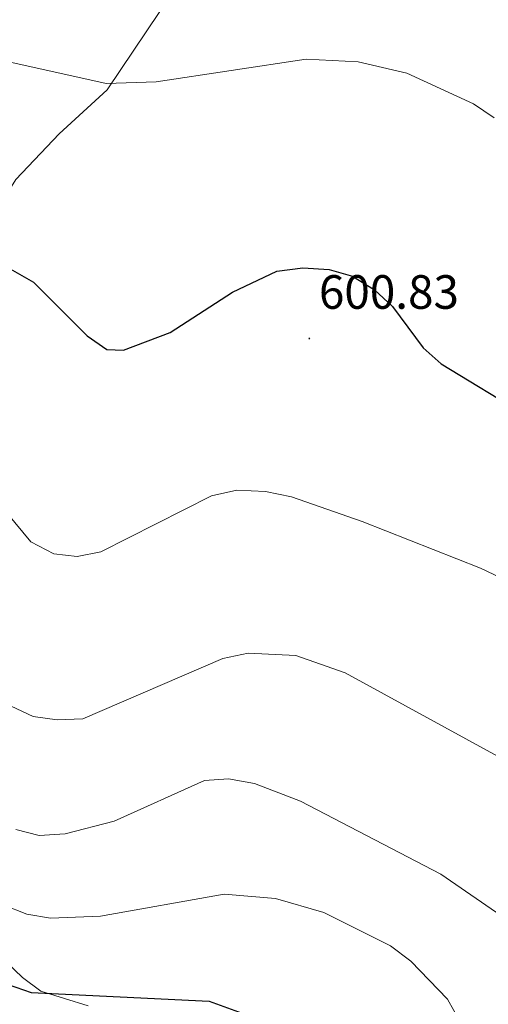
# Model space of a CAD drawing. Units: metres. Extents: x 620209 to 624716, y 4729083 to 4732132.
# Drawn here: x 623561 to 623659, y 4730439 to 4730644 of the extents above; entities that cross this region are included whole.
import ezdxf
from ezdxf.enums import TextEntityAlignment as Align

# ---------------------------------------------------------------- set-up
doc = ezdxf.new("R2010")
doc.units = ezdxf.units.M
doc.header["$MEASUREMENT"] = 0
for name, color, linetype, lineweight in [('Carátula', 7, 'Continuous', 5), ('Level 1', 19, 'Continuous', 0), ('Level 36', 19, 'Continuous', 40), ('Level 4', 36, 'Continuous', 30), ('Level 41', 19, 'Continuous', 0), ('Level 5', 36, 'Continuous', 0), ('Level 7', 1, 'Continuous', 0)]:
    doc.layers.add(name, color=color, linetype=linetype, lineweight=lineweight)
doc.styles.add('Arial', font='ARIAL.TTF', dxfattribs={"height": 0.2})

# ---------------------------------------------------------------- blocks, each defined once
blk = doc.blocks.new('5PATER')
at = {"layer": 'Carátula', "linetype": 'Continuous', "lineweight": 5}
h = blk.add_hatch(color=250, dxfattribs=at)
edge = h.paths.add_edge_path()
edge.add_ellipse((0, 0), major_axis=(-1.33, -1.34), ratio=0.999422, start_angle=0, end_angle=360)

msp = doc.modelspace()

# ---------------------------------------------------------------- linework, layer by layer
at = {"layer": 'Level 1', "color": 19, "linetype": 'Continuous', "lineweight": 0, "ltscale": 0.5}
msp.add_polyline3d([(623410.91, 4730294.32, 690.77), (623427.88, 4730328.36, 679.1), (623447.69, 4730369.99, 665.31), (623458.66, 4730391.02, 657.53), (623464.34, 4730399.19, 654.2), (623473.08, 4730411.77, 649.01), (623479.01, 4730431.39, 643.03), (623479.24, 4730432.16, 642.8), (623486.32, 4730456.14, 635.5), (623495.31, 4730484.62, 627.69), (623501.39, 4730501.24, 623.06), (623503.11, 4730505.95, 621.29), (623512.15, 4730523.49, 616.58), (623533.98, 4730560.85, 606.35), (623548.15, 4730589.66, 601.57), (623552.38, 4730598.24, 599.62), (623560.16, 4730610.66, 597.95), (623569.17, 4730620.2, 596.55), (623579.21, 4730629.38, 595.13), (623590.19, 4730645.7, 593.31)], dxfattribs=at)
at = {"layer": 'Level 36', "color": 92, "linetype": 'Continuous', "lineweight": 0}
msp.add_polyline3d([(623516.95, 4730627.43, 598.57), (623525.19, 4730612.33, 598.57), (623540.12, 4730594.8, 600.96), (623542.47, 4730591.66, 601.49), (623544.06, 4730587.68, 602.46), (623543.15, 4730583.54, 603.44), (623540.98, 4730579.04, 604.04), (623531.17, 4730562.39, 606.58), (623508.81, 4730524.69, 617.23), (623505.19, 4730517.56, 619.01), (623503.71, 4730512.84, 620.06), (623503.15, 4730508.25, 620.96), (623503.3, 4730503.29, 621.53), (623504.45, 4730499.71, 621.61), (623509.92, 4730491.31, 621.41), (623522.85, 4730476.8, 620.76), (623540.34, 4730463.34, 620.96), (623551.6, 4730453.99, 623.23), (623561.6, 4730444.46, 623.88), (623565.42, 4730441.61, 625.45), (623575.21, 4730438.54, 626.43)], dxfattribs=at)
at = {"layer": 'Level 4', "color": 36, "linetype": 'Continuous', "lineweight": 30}
for points in [[(623480.19, 4730648.9, 600.01), (623498.83, 4730639.38, 600.01), (623502.87, 4730635.59, 600.01), (623511.61, 4730623.27, 600.01), (623515.13, 4730619.46, 600.01), (623535.33, 4730602.14, 600.01), (623540.03, 4730599.41, 600.01), (623559.51, 4730591.82, 600.01), (623563.85, 4730589.32, 600.01), (623575, 4730578.09, 600.01), (623579.14, 4730575.28, 600.01), (623582.62, 4730575.12, 600.01), (623592.33, 4730578.81, 600.01), (623605.27, 4730587.23, 600.01), (623614.53, 4730591.61, 600.01), (623619.97, 4730592.29, 600.01), (623625.45, 4730591.93, 600.01), (623630.25, 4730590.52, 600.01), (623634.83, 4730587.71, 600.01), (623638.61, 4730584.2, 600.01), (623645.03, 4730575.62, 600.01), (623648.78, 4730572.31, 600.01), (623666.61, 4730561.45, 600.01)], [(623558.61, 4730442.97, 625.01), (623563.34, 4730441.32, 625.01), (623600.47, 4730439.55, 625.01), (623615.72, 4730433.99, 625.01)]]:
    msp.add_polyline3d(points, dxfattribs=at)
at = {"layer": 'Level 5', "color": 36, "linetype": 'Continuous', "lineweight": 0}
for points in [[(623411.87, 4730646.78, 605.01), (623419.94, 4730640.7, 605.01), (623429.7, 4730636.57, 605.01), (623445.42, 4730633.13, 605.01), (623467.06, 4730630.75, 605.01), (623486.84, 4730625.18, 605.01), (623496.27, 4730620.37, 605.01), (623504.44, 4730614.18, 605.01), (623521.67, 4730594.53, 605.01), (623532.95, 4730583.28, 605.01), (623535.98, 4730579.08, 605.01), (623541.43, 4730564.74, 605.01), (623546.55, 4730555.32, 605.01), (623563.32, 4730535.21, 605.01), (623568.12, 4730532.67, 605.01), (623572.97, 4730532.13, 605.01), (623577.87, 4730533.12, 605.01), (623600.89, 4730544.77, 605.01), (623606.19, 4730545.96, 605.01), (623612.14, 4730545.68, 605.01), (623617.57, 4730544.55, 605.01), (623632.3, 4730539.45, 605.01), (623656.94, 4730529.74, 605.01), (623689.76, 4730514.11, 605.01)], [(623512.5, 4730646.72, 595.01), (623522.45, 4730643.26, 595.01), (623578.97, 4730630.65, 595.01), (623589.38, 4730631.02, 595.01), (623620.62, 4730635.72, 595.01), (623631.43, 4730635.2, 595.01), (623641.58, 4730632.82, 595.01), (623655.5, 4730626.46, 595.01), (623659.76, 4730623.51, 595.01)], [(623559.21, 4730500.96, 610.01), (623563.8, 4730498.81, 610.01), (623568.76, 4730498.13, 610.01), (623574.12, 4730498.35, 610.01), (623603.28, 4730510.89, 610.01), (623608.53, 4730511.99, 610.01), (623618.51, 4730511.55, 610.01), (623628.76, 4730507.92, 610.01), (623674.59, 4730482.86, 610.01)], [(623560.17, 4730475.26, 615.01), (623565.03, 4730474.06, 615.01), (623570.47, 4730474.35, 615.01), (623580.68, 4730477.02, 615.01), (623599.45, 4730485.5, 615.01), (623604.45, 4730485.83, 615.01), (623609.87, 4730484.86, 615.01), (623619.46, 4730481.21, 615.01), (623648.65, 4730465.98, 615.01), (623662.25, 4730456.59, 615.01)], [(623557.52, 4730459.58, 620.01), (623562.5, 4730457.64, 620.01), (623567.43, 4730456.79, 620.01), (623577.79, 4730457.2, 620.01), (623603.56, 4730461.78, 620.01), (623614.28, 4730460.89, 620.01), (623624.28, 4730458.02, 620.01), (623638.17, 4730451.03, 620.01), (623642.43, 4730447.86, 620.01), (623650.09, 4730439.93, 620.01), (623652.7, 4730435.2, 620.01)]]:
    msp.add_polyline3d(points, dxfattribs=at)

# ---------------------------------------------------------------- block references
at = {"layer": 'Level 7', "color": 19, "linetype": 'Continuous', "lineweight": 0, "xscale": 0.09999983015004542, "yscale": 0.09999983015004542}
msp.add_blockref('5PATER', (623621.3, 4730577.56, 600.84), dxfattribs=at)

# ---------------------------------------------------------------- texts
at = {"layer": 'Level 41', "color": 19, "linetype": 'Continuous', "lineweight": 0, "style": 'Arial'}
msp.add_text('600.83', height=7, dxfattribs=at).set_placement((623623.29, 4730581.56, 600.84), align=Align.BOTTOM_LEFT)

doc.saveas('drawing.dxf')
